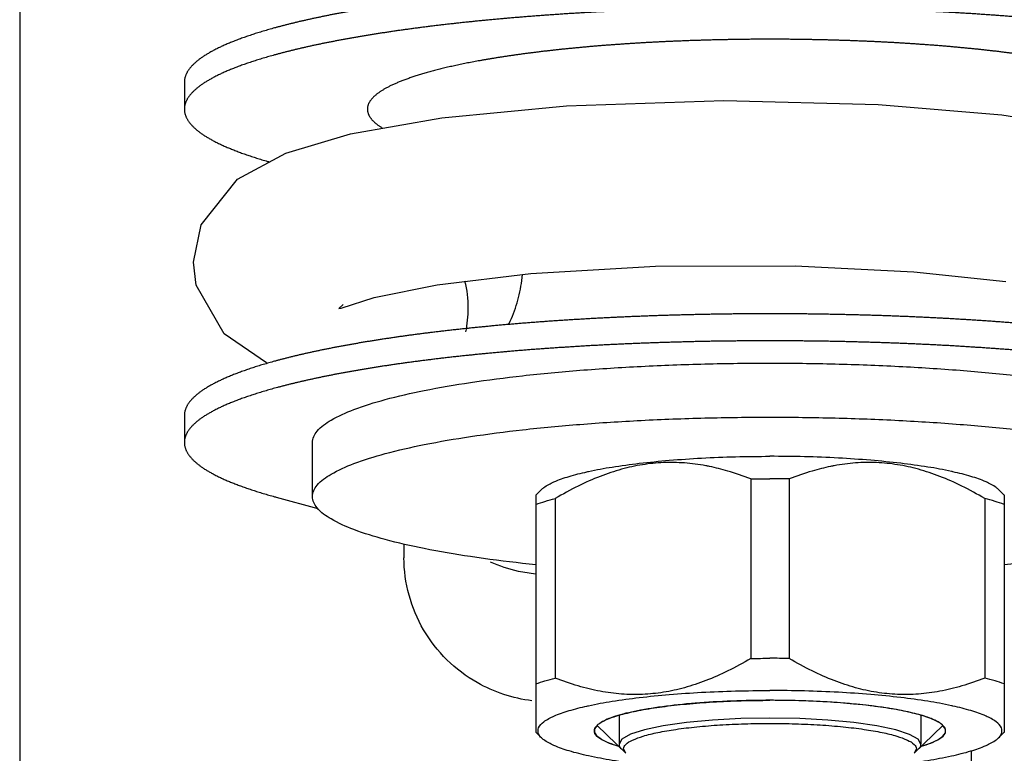
# Model space of a CAD drawing. Units: millimetres. Extents: x 1758 to 312044, y -37428 to 103662.
# Drawn here: x 71378 to 71405, y -28456 to -28436 of the extents above; entities that cross this region are included whole.
import ezdxf

# ---------------------------------------------------------------- set-up
doc = ezdxf.new("R2010")
doc.units = ezdxf.units.MM
doc.header["$LTSCALE"] = 46.255
doc.layers.get('0').update_dxf_attribs({"linetype": 'CONTINUOUS'})

msp = doc.modelspace()

# ---------------------------------------------------------------- linework, layer by layer
at = {"color": 7, "linetype": 'Continuous'}
for p, q in [((71378.378, -28421.656), (71378.378, -28481.658)), ((71382.878, -28438.135), (71382.878, -28438.874)), ((71401.832, -28438.742), (71405.216, -28439.03)), ((71383.332, -28442.036), (71384.325, -28440.784)), ((71383.128, -28443.053), (71383.332, -28442.036)), ((71402.804, -28443.316), (71405.325, -28443.581)), ((71389.784, -28443.677), (71392.342, -28443.367)), ((71385.126, -28445.81), (71383.969, -28445.014)), ((71382.878, -28447.244), (71382.878, -28447.983)), ((71386.378, -28449.461), (71386.378, -28447.984)), ((71398.352, -28448.98), (71398.352, -28453.885)), ((71399.404, -28448.98), (71399.404, -28453.885)), ((71385.384, -28449.476), (71386.527, -28449.787)), ((71392.637, -28449.267), (71392.477, -28449.423)), ((71392.483, -28449.417), (71392.483, -28455.907)), ((71405.119, -28449.267), (71405.279, -28449.423)), ((71405.273, -28449.417), (71405.273, -28455.907)), ((71393.009, -28449.516), (71393.009, -28454.42)), ((71404.747, -28449.516), (71404.747, -28454.42)), ((71388.878, -28450.755), (71388.878, -28451.135)), ((71392.477, -28455.901), (71392.637, -28456.057)), ((71394.154, -28455.715), (71394.941, -28456.478)), ((71403.602, -28455.715), (71402.815, -28456.478)), ((71405.279, -28455.901), (71405.119, -28456.057)), ((71394.941, -28456.478), (71394.878, -28456.355)), ((71402.878, -28456.355), (71402.815, -28456.478)), ((71404.378, -28456.41), (71404.378, -28464.81))]:
    msp.add_line(p, q, dxfattribs=at)
at = {"color": 2, "linetype": 'Continuous'}
for p, q in [((71396.601, -28455.129), (71396.486, -28455.14)), ((71397.325, -28455.074), (71397.205, -28455.081)), ((71398.091, -28455.04), (71397.971, -28455.044)), ((71399.67, -28455.041), (71399.549, -28455.037)), ((71400.44, -28455.075), (71400.32, -28455.068)), ((71401.168, -28455.13), (71401.052, -28455.12)), ((71394.866, -28455.405), (71394.854, -28455.408)), ((71395.354, -28455.297), (71395.341, -28455.299)), ((71395.938, -28455.204), (71395.832, -28455.218)), ((71401.832, -28455.206), (71401.725, -28455.192)), ((71402.415, -28455.299), (71402.402, -28455.297)), ((71402.902, -28455.408), (71402.89, -28455.405)), ((71394.228, -28455.656), (71394.219, -28455.663)), ((71394.487, -28455.526), (71394.478, -28455.53)), ((71394.753, -28455.441), (71394.753, -28456.232)), ((71403.003, -28455.441), (71403.003, -28456.232)), ((71403.278, -28455.53), (71403.269, -28455.526)), ((71403.538, -28455.663), (71403.528, -28455.656)), ((71394.156, -28455.713), (71394.154, -28455.715)), ((71403.602, -28455.715), (71403.6, -28455.713))]:
    msp.add_line(p, q, dxfattribs=at)
at = {"color": 7, "linetype": 'Continuous'}
for points in [[(71393.314, -28438.779), (71397.618, -28438.634), (71401.832, -28438.742)], [(71387.417, -28439.549), (71389.914, -28439.11), (71393.314, -28438.779)], [(71405.216, -28439.03), (71407.761, -28439.426), (71409.599, -28439.892), (71410.948, -28440.466)], [(71384.325, -28440.784), (71385.647, -28440.073), (71387.417, -28439.549)], [(71383.969, -28445.014), (71383.204, -28443.681), (71383.128, -28443.053)], [(71392.342, -28443.367), (71395.748, -28443.167), (71399.565, -28443.154), (71402.804, -28443.316)], [(71391.738, -28444.758), (71391.753, -28444.728), (71391.783, -28444.663), (71391.813, -28444.596), (71391.841, -28444.528), (71391.869, -28444.458), (71391.895, -28444.388), (71391.921, -28444.316), (71391.944, -28444.243), (71391.967, -28444.17), (71391.988, -28444.095), (71392.008, -28444.02), (71392.027, -28443.944), (71392.043, -28443.868), (71392.059, -28443.791), (71392.073, -28443.713), (71392.086, -28443.634), (71392.096, -28443.555), (71392.106, -28443.476), (71392.114, -28443.396), (71392.114, -28443.395)], [(71387.212, -28444.211), (71387.1, -28444.324), (71387.166, -28444.313), (71388.067, -28444.022), (71389.784, -28443.677)]]:
    msp.add_lwpolyline(points, dxfattribs=at)
at = {"color": 2, "linetype": 'Continuous'}
for points in [[(71396.486, -28455.14), (71396.371, -28455.152), (71396.257, -28455.164), (71396.16, -28455.176), (71396.051, -28455.189), (71395.938, -28455.204)], [(71397.205, -28455.081), (71397.08, -28455.09), (71396.957, -28455.099), (71396.835, -28455.108), (71396.729, -28455.117), (71396.601, -28455.129)], [(71397.971, -28455.044), (71397.839, -28455.049), (71397.709, -28455.054), (71397.579, -28455.06), (71397.451, -28455.067), (71397.325, -28455.074)], [(71398.878, -28455.029), (71398.761, -28455.029), (71398.627, -28455.03), (71398.493, -28455.032), (71398.36, -28455.034), (71398.227, -28455.037), (71398.091, -28455.04)], [(71399.549, -28455.037), (71399.416, -28455.034), (71399.283, -28455.032), (71399.149, -28455.031), (71399.015, -28455.03), (71398.878, -28455.029)], [(71400.32, -28455.068), (71400.191, -28455.061), (71400.062, -28455.055), (71399.931, -28455.05), (71399.8, -28455.045), (71399.67, -28455.041)], [(71401.052, -28455.12), (71400.931, -28455.109), (71400.809, -28455.1), (71400.686, -28455.091), (71400.577, -28455.083), (71400.44, -28455.075)], [(71401.725, -28455.192), (71401.616, -28455.178), (71401.505, -28455.165), (71401.406, -28455.154), (71401.291, -28455.142), (71401.168, -28455.13)], [(71394.854, -28455.408), (71394.791, -28455.425), (71394.723, -28455.445), (71394.657, -28455.466), (71394.603, -28455.484), (71394.543, -28455.505), (71394.487, -28455.526)], [(71395.341, -28455.299), (71395.262, -28455.314), (71395.176, -28455.332), (71395.092, -28455.35), (71395.021, -28455.367), (71394.943, -28455.385), (71394.866, -28455.405)], [(71395.832, -28455.218), (71395.73, -28455.233), (71395.63, -28455.249), (71395.545, -28455.263), (71395.45, -28455.279), (71395.354, -28455.297)], [(71402.402, -28455.297), (71402.321, -28455.282), (71402.227, -28455.266), (71402.129, -28455.25), (71402.042, -28455.236), (71401.94, -28455.221), (71401.832, -28455.206)], [(71402.89, -28455.405), (71402.824, -28455.388), (71402.746, -28455.369), (71402.666, -28455.351), (71402.592, -28455.335), (71402.506, -28455.317), (71402.415, -28455.299)], [(71403.269, -28455.526), (71403.22, -28455.507), (71403.161, -28455.486), (71403.099, -28455.466), (71403.042, -28455.448), (71402.974, -28455.428), (71402.902, -28455.408)], [(71394.219, -28455.663), (71394.211, -28455.668), (71394.199, -28455.677), (71394.188, -28455.685), (71394.178, -28455.694), (71394.168, -28455.702), (71394.156, -28455.713)], [(71394.478, -28455.53), (71394.432, -28455.548), (71394.384, -28455.57), (71394.344, -28455.589), (71394.302, -28455.611), (71394.263, -28455.634), (71394.228, -28455.656)], [(71398.878, -28455.516), (71398.077, -28455.529), (71397.306, -28455.57), (71396.595, -28455.635), (71395.961, -28455.725), (71395.45, -28455.834), (71395.07, -28455.957), (71394.834, -28456.09), (71394.753, -28456.232)], [(71403.003, -28456.232), (71402.925, -28456.093), (71402.692, -28455.959), (71402.314, -28455.836), (71401.795, -28455.725), (71401.173, -28455.637), (71400.463, -28455.571), (71399.693, -28455.53), (71398.878, -28455.516)], [(71403.528, -28455.656), (71403.498, -28455.636), (71403.459, -28455.614), (71403.423, -28455.595), (71403.378, -28455.573), (71403.33, -28455.551), (71403.278, -28455.53)], [(71403.6, -28455.713), (71403.594, -28455.707), (71403.584, -28455.699), (71403.574, -28455.69), (71403.563, -28455.682), (71403.552, -28455.673), (71403.538, -28455.663)], [(71394.154, -28455.715), (71394.087, -28455.811), (71394.086, -28455.909), (71394.151, -28456.008), (71394.283, -28456.104), (71394.48, -28456.197), (71394.742, -28456.286)], [(71403.014, -28456.286), (71403.267, -28456.2), (71403.466, -28456.108), (71403.601, -28456.012), (71403.669, -28455.914), (71403.67, -28455.815), (71403.602, -28455.715)], [(71394.753, -28456.232), (71394.755, -28456.252), (71394.759, -28456.272), (71394.769, -28456.294), (71394.78, -28456.314), (71394.797, -28456.337), (71394.818, -28456.358)], [(71402.938, -28456.358), (71402.957, -28456.339), (71402.973, -28456.319), (71402.986, -28456.296), (71402.995, -28456.276), (71403.001, -28456.254), (71403.003, -28456.232)]]:
    msp.add_lwpolyline(points, dxfattribs=at)
at = {"color": 7, "linetype": 'Continuous'}
for points, start_tangent, end_tangent in [([(71409.748, -28436.096), (71409.638, -28436.079), (71409.527, -28436.061), (71409.415, -28436.044), (71409.302, -28436.027), (71409.188, -28436.01), (71409.074, -28435.994), (71408.958, -28435.977), (71408.842, -28435.961), (71408.724, -28435.945), (71408.606, -28435.929), (71408.487, -28435.913), (71408.367, -28435.898), (71408.247, -28435.883), (71408.125, -28435.868), (71408.003, -28435.853), (71407.88, -28435.838), (71407.756, -28435.824), (71407.631, -28435.809), (71407.506, -28435.795), (71407.38, -28435.781), (71407.253, -28435.768), (71407.125, -28435.754), (71406.997, -28435.741), (71406.868, -28435.728), (71406.738, -28435.715), (71406.607, -28435.702), (71406.476, -28435.69), (71406.344, -28435.678), (71406.212, -28435.666), (71406.079, -28435.654), (71405.945, -28435.642), (71405.811, -28435.631), (71405.676, -28435.62), (71405.54, -28435.609), (71405.404, -28435.598), (71405.268, -28435.588), (71405.13, -28435.577), (71404.993, -28435.567), (71404.854, -28435.558), (71404.715, -28435.548), (71404.576, -28435.539), (71404.436, -28435.53), (71404.296, -28435.521), (71404.155, -28435.512), (71404.014, -28435.504), (71403.872, -28435.495), (71403.73, -28435.487), (71403.587, -28435.48), (71403.445, -28435.472), (71403.301, -28435.465), (71403.157, -28435.458), (71403.013, -28435.451), (71402.869, -28435.444), (71402.724, -28435.438), (71402.579, -28435.432), (71402.433, -28435.426), (71402.288, -28435.42), (71402.141, -28435.415), (71401.995, -28435.41), (71401.848, -28435.405), (71401.701, -28435.4), (71401.554, -28435.396), (71401.407, -28435.392), (71401.259, -28435.388), (71401.111, -28435.384), (71400.963, -28435.38), (71400.815, -28435.377), (71400.667, -28435.374), (71400.518, -28435.371), (71400.37, -28435.369), (71400.221, -28435.366), (71400.072, -28435.364), (71399.923, -28435.363), (71399.774, -28435.361), (71399.625, -28435.36), (71399.475, -28435.359), (71399.326, -28435.358), (71399.177, -28435.357), (71399.027, -28435.357), (71398.878, -28435.357), (71398.729, -28435.357), (71398.579, -28435.357), (71398.43, -28435.358), (71398.281, -28435.359), (71398.131, -28435.36), (71397.982, -28435.361), (71397.833, -28435.363), (71397.684, -28435.364), (71397.535, -28435.366), (71397.386, -28435.369), (71397.238, -28435.371), (71397.089, -28435.374), (71396.941, -28435.377), (71396.793, -28435.38), (71396.645, -28435.384), (71396.497, -28435.388), (71396.349, -28435.392), (71396.202, -28435.396), (71396.055, -28435.4), (71395.908, -28435.405), (71395.761, -28435.41), (71395.615, -28435.415), (71395.469, -28435.42), (71395.323, -28435.426), (71395.177, -28435.432), (71395.032, -28435.438), (71394.887, -28435.444), (71394.743, -28435.451), (71394.599, -28435.458), (71394.455, -28435.465), (71394.312, -28435.472), (71394.169, -28435.48), (71394.026, -28435.487), (71393.884, -28435.495), (71393.742, -28435.504), (71393.601, -28435.512), (71393.46, -28435.521), (71393.32, -28435.53), (71393.18, -28435.539), (71393.041, -28435.548), (71392.902, -28435.558), (71392.764, -28435.567), (71392.626, -28435.577), (71392.489, -28435.588), (71392.352, -28435.598), (71392.216, -28435.609), (71392.08, -28435.62), (71391.945, -28435.631), (71391.811, -28435.642), (71391.677, -28435.654), (71391.544, -28435.666), (71391.412, -28435.678), (71391.28, -28435.69), (71391.149, -28435.702), (71391.018, -28435.715), (71390.889, -28435.728), (71390.76, -28435.741), (71390.631, -28435.754), (71390.504, -28435.768), (71390.377, -28435.781), (71390.25, -28435.795), (71390.125, -28435.809), (71390, -28435.824), (71389.876, -28435.838), (71389.753, -28435.853), (71389.631, -28435.868), (71389.51, -28435.883), (71389.389, -28435.898), (71389.269, -28435.913), (71389.15, -28435.929), (71389.032, -28435.945), (71388.914, -28435.961), (71388.798, -28435.977), (71388.682, -28435.994), (71388.568, -28436.01), (71388.454, -28436.027), (71388.341, -28436.044), (71388.229, -28436.061), (71388.118, -28436.079), (71388.008, -28436.096), (71387.899, -28436.114), (71387.791, -28436.132), (71387.684, -28436.15), (71387.577, -28436.168), (71387.472, -28436.187), (71387.368, -28436.205), (71387.265, -28436.224), (71387.162, -28436.243), (71387.061, -28436.262), (71386.961, -28436.281), (71386.862, -28436.3), (71386.764, -28436.32), (71386.667, -28436.34), (71386.571, -28436.36), (71386.476, -28436.38), (71386.382, -28436.4), (71386.289, -28436.42), (71386.197, -28436.441), (71386.107, -28436.461), (71386.017, -28436.482), (71385.929, -28436.503), (71385.842, -28436.524), (71385.756, -28436.545), (71385.671, -28436.567), (71385.587, -28436.588), (71385.505, -28436.61), (71385.423, -28436.631), (71385.343, -28436.653), (71385.264, -28436.675), (71385.186, -28436.697), (71385.109, -28436.72), (71385.034, -28436.742), (71384.96, -28436.765), (71384.887, -28436.787), (71384.815, -28436.81), (71384.744, -28436.833), (71384.675, -28436.856), (71384.606, -28436.879), (71384.54, -28436.902), (71384.474, -28436.925), (71384.41, -28436.949), (71384.346, -28436.972), (71384.284, -28436.996), (71384.224, -28437.02), (71384.165, -28437.043), (71384.107, -28437.067), (71384.05, -28437.091), (71383.994, -28437.115), (71383.94, -28437.14), (71383.887, -28437.164), (71383.836, -28437.188), (71383.785, -28437.213), (71383.737, -28437.237), (71383.689, -28437.262), (71383.643, -28437.286), (71383.598, -28437.311), (71383.554, -28437.336), (71383.512, -28437.361), (71383.471, -28437.386), (71383.431, -28437.411), (71383.393, -28437.436), (71383.356, -28437.461), (71383.32, -28437.486), (71383.286, -28437.511), (71383.253, -28437.537), (71383.222, -28437.562), (71383.192, -28437.587), (71383.163, -28437.613), (71383.136, -28437.638), (71383.11, -28437.664), (71383.085, -28437.69), (71383.062, -28437.715), (71383.04, -28437.741), (71383.019, -28437.767), (71383, -28437.792), (71382.983, -28437.818), (71382.966, -28437.844), (71382.951, -28437.87), (71382.938, -28437.895), (71382.925, -28437.921), (71382.915, -28437.947), (71382.905, -28437.973), (71382.897, -28437.999), (71382.891, -28438.025), (71382.885, -28438.051), (71382.882, -28438.077), (71382.879, -28438.103), (71382.878, -28438.129), (71382.878, -28438.135)], (-0.987322, 0.158732), (0.000005, -1)), ([(71414.878, -28438.874), (71414.878, -28438.867), (71414.877, -28438.841), (71414.875, -28438.815), (71414.871, -28438.789), (71414.866, -28438.763), (71414.859, -28438.738), (71414.851, -28438.712), (71414.841, -28438.686), (71414.831, -28438.66), (71414.819, -28438.634), (71414.805, -28438.608), (71414.79, -28438.582), (71414.774, -28438.557), (71414.756, -28438.531), (71414.737, -28438.505), (71414.716, -28438.479), (71414.694, -28438.454), (71414.671, -28438.428), (71414.646, -28438.403), (71414.62, -28438.377), (71414.593, -28438.352), (71414.564, -28438.326), (71414.534, -28438.301), (71414.503, -28438.275), (71414.47, -28438.25), (71414.436, -28438.225), (71414.4, -28438.2), (71414.363, -28438.174), (71414.325, -28438.149), (71414.285, -28438.124), (71414.244, -28438.099), (71414.202, -28438.075), (71414.158, -28438.05), (71414.114, -28438.025), (71414.067, -28438), (71414.02, -28437.976), (71413.971, -28437.951), (71413.92, -28437.927), (71413.869, -28437.902), (71413.816, -28437.878), (71413.762, -28437.854), (71413.706, -28437.83), (71413.65, -28437.806), (71413.592, -28437.782), (71413.532, -28437.758), (71413.472, -28437.735), (71413.41, -28437.711), (71413.347, -28437.687), (71413.282, -28437.664), (71413.217, -28437.641), (71413.15, -28437.617), (71413.081, -28437.594), (71413.012, -28437.571), (71412.941, -28437.549), (71412.87, -28437.526), (71412.797, -28437.503), (71412.722, -28437.481), (71412.647, -28437.458), (71412.57, -28437.436), (71412.492, -28437.414), (71412.413, -28437.392), (71412.333, -28437.37), (71412.251, -28437.348), (71412.169, -28437.327), (71412.085, -28437.305), (71412, -28437.284), (71411.914, -28437.263), (71411.827, -28437.242), (71411.739, -28437.221), (71411.649, -28437.2), (71411.559, -28437.179), (71411.467, -28437.159), (71411.374, -28437.138), (71411.28, -28437.118), (71411.186, -28437.098), (71411.09, -28437.078), (71410.993, -28437.059), (71410.894, -28437.039), (71410.795, -28437.02), (71410.695, -28437), (71410.594, -28436.981), (71410.492, -28436.962), (71410.388, -28436.944), (71410.284, -28436.925), (71410.179, -28436.907), (71410.073, -28436.888), (71409.965, -28436.87), (71409.857, -28436.853), (71409.748, -28436.835), (71409.638, -28436.817), (71409.527, -28436.8), (71409.415, -28436.783), (71409.302, -28436.766), (71409.188, -28436.749), (71409.074, -28436.732), (71408.958, -28436.716), (71408.842, -28436.7), (71408.724, -28436.684), (71408.606, -28436.668), (71408.487, -28436.652), (71408.367, -28436.637), (71408.247, -28436.621), (71408.125, -28436.606), (71408.003, -28436.591), (71407.88, -28436.577), (71407.756, -28436.562), (71407.631, -28436.548), (71407.506, -28436.534), (71407.38, -28436.52), (71407.253, -28436.506), (71407.125, -28436.493), (71406.997, -28436.479), (71406.868, -28436.466), (71406.738, -28436.454), (71406.607, -28436.441), (71406.476, -28436.428), (71406.344, -28436.416), (71406.212, -28436.404), (71406.079, -28436.392), (71405.945, -28436.381), (71405.811, -28436.37), (71405.676, -28436.358), (71405.54, -28436.348), (71405.404, -28436.337), (71405.268, -28436.326), (71405.13, -28436.316), (71404.993, -28436.306), (71404.854, -28436.296), (71404.715, -28436.287), (71404.576, -28436.277), (71404.436, -28436.268), (71404.296, -28436.259), (71404.155, -28436.251), (71404.014, -28436.242), (71403.872, -28436.234), (71403.73, -28436.226), (71403.587, -28436.218), (71403.445, -28436.211), (71403.301, -28436.203), (71403.157, -28436.196), (71403.013, -28436.19), (71402.869, -28436.183), (71402.724, -28436.177), (71402.579, -28436.171), (71402.433, -28436.165), (71402.288, -28436.159), (71402.141, -28436.154), (71401.995, -28436.148), (71401.848, -28436.143), (71401.701, -28436.139), (71401.554, -28436.134), (71401.407, -28436.13), (71401.259, -28436.126), (71401.111, -28436.122), (71400.963, -28436.119), (71400.815, -28436.116), (71400.667, -28436.113), (71400.518, -28436.11), (71400.37, -28436.107), (71400.221, -28436.105), (71400.072, -28436.103), (71399.923, -28436.101), (71399.774, -28436.1), (71399.625, -28436.098), (71399.475, -28436.097), (71399.326, -28436.096), (71399.177, -28436.096), (71399.027, -28436.095), (71398.878, -28436.095), (71398.729, -28436.095), (71398.579, -28436.096), (71398.43, -28436.096), (71398.281, -28436.097), (71398.131, -28436.098), (71397.982, -28436.1), (71397.833, -28436.101), (71397.684, -28436.103), (71397.535, -28436.105), (71397.386, -28436.107), (71397.238, -28436.11), (71397.089, -28436.113), (71396.941, -28436.116), (71396.793, -28436.119), (71396.645, -28436.122), (71396.497, -28436.126), (71396.349, -28436.13), (71396.202, -28436.134), (71396.055, -28436.139), (71395.908, -28436.143), (71395.761, -28436.148), (71395.615, -28436.154), (71395.469, -28436.159), (71395.323, -28436.165), (71395.177, -28436.171), (71395.032, -28436.177), (71394.887, -28436.183), (71394.743, -28436.19), (71394.599, -28436.196), (71394.455, -28436.203), (71394.312, -28436.211), (71394.169, -28436.218), (71394.026, -28436.226), (71393.884, -28436.234), (71393.742, -28436.242), (71393.601, -28436.251), (71393.46, -28436.259), (71393.32, -28436.268), (71393.18, -28436.277), (71393.041, -28436.287), (71392.902, -28436.296), (71392.764, -28436.306), (71392.626, -28436.316), (71392.489, -28436.326), (71392.352, -28436.337), (71392.216, -28436.348), (71392.08, -28436.358), (71391.945, -28436.37), (71391.811, -28436.381), (71391.677, -28436.392), (71391.544, -28436.404), (71391.412, -28436.416), (71391.28, -28436.428), (71391.149, -28436.441), (71391.018, -28436.454), (71390.889, -28436.466), (71390.76, -28436.479), (71390.631, -28436.493), (71390.504, -28436.506), (71390.377, -28436.52), (71390.25, -28436.534), (71390.125, -28436.548), (71390, -28436.562), (71389.876, -28436.577), (71389.753, -28436.591), (71389.631, -28436.606), (71389.51, -28436.621), (71389.389, -28436.637), (71389.269, -28436.652), (71389.15, -28436.668), (71389.032, -28436.684), (71388.914, -28436.7), (71388.798, -28436.716), (71388.682, -28436.732), (71388.568, -28436.749), (71388.454, -28436.766), (71388.341, -28436.783), (71388.229, -28436.8), (71388.118, -28436.817), (71388.008, -28436.835), (71387.899, -28436.853), (71387.791, -28436.87), (71387.684, -28436.888), (71387.577, -28436.907), (71387.472, -28436.925), (71387.368, -28436.944), (71387.265, -28436.962), (71387.162, -28436.981), (71387.061, -28437), (71386.961, -28437.02), (71386.862, -28437.039), (71386.764, -28437.059), (71386.667, -28437.078), (71386.571, -28437.098), (71386.476, -28437.118), (71386.382, -28437.138), (71386.289, -28437.159), (71386.197, -28437.179), (71386.107, -28437.2), (71386.017, -28437.221), (71385.929, -28437.242), (71385.842, -28437.263), (71385.756, -28437.284), (71385.671, -28437.305), (71385.587, -28437.327), (71385.505, -28437.348), (71385.423, -28437.37), (71385.343, -28437.392), (71385.264, -28437.414), (71385.186, -28437.436), (71385.109, -28437.458), (71385.034, -28437.481), (71384.96, -28437.503), (71384.887, -28437.526), (71384.815, -28437.549), (71384.744, -28437.571), (71384.675, -28437.594), (71384.606, -28437.617), (71384.54, -28437.641), (71384.474, -28437.664), (71384.41, -28437.687), (71384.346, -28437.711), (71384.284, -28437.735), (71384.224, -28437.758), (71384.165, -28437.782), (71384.107, -28437.806), (71384.05, -28437.83), (71383.994, -28437.854), (71383.94, -28437.878), (71383.887, -28437.902), (71383.836, -28437.927), (71383.785, -28437.951), (71383.737, -28437.976), (71383.689, -28438), (71383.643, -28438.025), (71383.598, -28438.05), (71383.554, -28438.075), (71383.512, -28438.099), (71383.471, -28438.124), (71383.431, -28438.149), (71383.393, -28438.174), (71383.356, -28438.2), (71383.32, -28438.225), (71383.286, -28438.25), (71383.253, -28438.275), (71383.222, -28438.301), (71383.192, -28438.326), (71383.163, -28438.352), (71383.136, -28438.377), (71383.11, -28438.403), (71383.085, -28438.428), (71383.062, -28438.454), (71383.04, -28438.479), (71383.019, -28438.505), (71383, -28438.531), (71382.983, -28438.557), (71382.966, -28438.582), (71382.951, -28438.608), (71382.938, -28438.634), (71382.925, -28438.66), (71382.915, -28438.686), (71382.905, -28438.712), (71382.897, -28438.738), (71382.891, -28438.763), (71382.885, -28438.789), (71382.882, -28438.815), (71382.879, -28438.841), (71382.878, -28438.867), (71382.878, -28438.874)], (0.000005, 1), (0.000005, -1)), ([(71382.878, -28438.874), (71382.878, -28438.893), (71382.88, -28438.919), (71382.883, -28438.945), (71382.888, -28438.971), (71382.894, -28438.997), (71382.901, -28439.023), (71382.91, -28439.049), (71382.92, -28439.075), (71382.931, -28439.1), (71382.944, -28439.126), (71382.959, -28439.152), (71382.974, -28439.178), (71382.991, -28439.204), (71383.01, -28439.229), (71383.03, -28439.255), (71383.051, -28439.281), (71383.073, -28439.306), (71383.097, -28439.332), (71383.123, -28439.358), (71383.149, -28439.383), (71383.178, -28439.409), (71383.207, -28439.434), (71383.238, -28439.459), (71383.27, -28439.485), (71383.304, -28439.51), (71383.338, -28439.535), (71383.375, -28439.56), (71383.412, -28439.585), (71383.451, -28439.611), (71383.492, -28439.636), (71383.533, -28439.66), (71383.576, -28439.685), (71383.62, -28439.71), (71383.666, -28439.735), (71383.713, -28439.759), (71383.761, -28439.784), (71383.811, -28439.808), (71383.862, -28439.833), (71383.914, -28439.857), (71383.968, -28439.881), (71384.022, -28439.905), (71384.079, -28439.929), (71384.136, -28439.953), (71384.195, -28439.977), (71384.255, -28440.001), (71384.316, -28440.025), (71384.378, -28440.048), (71384.442, -28440.072), (71384.507, -28440.095), (71384.574, -28440.118), (71384.641, -28440.141), (71384.71, -28440.164), (71384.78, -28440.187), (71384.851, -28440.21), (71384.924, -28440.233), (71384.997, -28440.255), (71385.072, -28440.278), (71385.148, -28440.3), (71385.198, -28440.315)], (0.000005, -1), (0.961383, -0.275215)), ([(71410.594, -28445.352), (71410.492, -28445.333), (71410.388, -28445.315), (71410.284, -28445.296), (71410.179, -28445.278), (71410.073, -28445.259), (71409.965, -28445.241), (71409.857, -28445.223), (71409.748, -28445.206), (71409.638, -28445.188), (71409.527, -28445.171), (71409.415, -28445.154), (71409.302, -28445.137), (71409.188, -28445.12), (71409.074, -28445.103), (71408.958, -28445.087), (71408.842, -28445.071), (71408.724, -28445.054), (71408.606, -28445.039), (71408.487, -28445.023), (71408.367, -28445.007), (71408.247, -28444.992), (71408.125, -28444.977), (71408.003, -28444.962), (71407.88, -28444.947), (71407.756, -28444.933), (71407.631, -28444.919), (71407.506, -28444.905), (71407.38, -28444.891), (71407.253, -28444.877), (71407.125, -28444.864), (71406.997, -28444.85), (71406.868, -28444.837), (71406.738, -28444.824), (71406.607, -28444.812), (71406.476, -28444.799), (71406.344, -28444.787), (71406.212, -28444.775), (71406.079, -28444.763), (71405.945, -28444.752), (71405.811, -28444.74), (71405.676, -28444.729), (71405.54, -28444.718), (71405.404, -28444.708), (71405.268, -28444.697), (71405.13, -28444.687), (71404.993, -28444.677), (71404.854, -28444.667), (71404.715, -28444.658), (71404.576, -28444.648), (71404.436, -28444.639), (71404.296, -28444.63), (71404.155, -28444.622), (71404.014, -28444.613), (71403.872, -28444.605), (71403.73, -28444.597), (71403.587, -28444.589), (71403.445, -28444.582), (71403.301, -28444.574), (71403.157, -28444.567), (71403.013, -28444.56), (71402.869, -28444.554), (71402.724, -28444.548), (71402.579, -28444.541), (71402.433, -28444.536), (71402.288, -28444.53), (71402.141, -28444.524), (71401.995, -28444.519), (71401.848, -28444.514), (71401.701, -28444.51), (71401.554, -28444.505), (71401.407, -28444.501), (71401.259, -28444.497), (71401.111, -28444.493), (71400.963, -28444.49), (71400.815, -28444.486), (71400.667, -28444.483), (71400.518, -28444.481), (71400.37, -28444.478), (71400.221, -28444.476), (71400.072, -28444.474), (71399.923, -28444.472), (71399.774, -28444.47), (71399.625, -28444.469), (71399.475, -28444.468), (71399.326, -28444.467), (71399.177, -28444.467), (71399.027, -28444.466), (71398.878, -28444.466), (71398.729, -28444.466), (71398.579, -28444.467), (71398.43, -28444.467), (71398.281, -28444.468), (71398.131, -28444.469), (71397.982, -28444.47), (71397.833, -28444.472), (71397.684, -28444.474), (71397.535, -28444.476), (71397.386, -28444.478), (71397.238, -28444.481), (71397.089, -28444.483), (71396.941, -28444.486), (71396.793, -28444.49), (71396.645, -28444.493), (71396.497, -28444.497), (71396.349, -28444.501), (71396.202, -28444.505), (71396.055, -28444.51), (71395.908, -28444.514), (71395.761, -28444.519), (71395.615, -28444.524), (71395.469, -28444.53), (71395.323, -28444.536), (71395.177, -28444.541), (71395.032, -28444.548), (71394.887, -28444.554), (71394.743, -28444.56), (71394.599, -28444.567), (71394.455, -28444.574), (71394.312, -28444.582), (71394.169, -28444.589), (71394.026, -28444.597), (71393.884, -28444.605), (71393.742, -28444.613), (71393.601, -28444.622), (71393.46, -28444.63), (71393.32, -28444.639), (71393.18, -28444.648), (71393.041, -28444.658), (71392.902, -28444.667), (71392.764, -28444.677), (71392.626, -28444.687), (71392.489, -28444.697), (71392.352, -28444.708), (71392.216, -28444.718), (71392.08, -28444.729), (71391.945, -28444.74), (71391.811, -28444.752), (71391.677, -28444.763), (71391.544, -28444.775), (71391.412, -28444.787), (71391.28, -28444.799), (71391.149, -28444.812), (71391.018, -28444.824), (71390.889, -28444.837), (71390.76, -28444.85), (71390.631, -28444.864), (71390.504, -28444.877), (71390.377, -28444.891), (71390.25, -28444.905), (71390.125, -28444.919), (71390, -28444.933), (71389.876, -28444.947), (71389.753, -28444.962), (71389.631, -28444.977), (71389.51, -28444.992), (71389.389, -28445.007), (71389.269, -28445.023), (71389.15, -28445.039), (71389.032, -28445.054), (71388.914, -28445.071), (71388.798, -28445.087), (71388.682, -28445.103), (71388.568, -28445.12), (71388.454, -28445.137), (71388.341, -28445.154), (71388.229, -28445.171), (71388.118, -28445.188), (71388.008, -28445.206), (71387.899, -28445.223), (71387.791, -28445.241), (71387.684, -28445.259), (71387.577, -28445.278), (71387.472, -28445.296), (71387.368, -28445.315), (71387.265, -28445.333), (71387.162, -28445.352), (71387.061, -28445.371), (71386.961, -28445.391), (71386.862, -28445.41), (71386.764, -28445.429), (71386.667, -28445.449), (71386.571, -28445.469), (71386.476, -28445.489), (71386.382, -28445.509), (71386.289, -28445.53), (71386.197, -28445.55), (71386.107, -28445.571), (71386.017, -28445.592), (71385.929, -28445.612)], (-0.983014, 0.183528), (-0.972551, -0.232688)), ([(71410.594, -28446.091), (71410.492, -28446.072), (71410.388, -28446.053), (71410.284, -28446.035), (71410.179, -28446.016), (71410.073, -28445.998), (71409.965, -28445.98), (71409.857, -28445.962), (71409.748, -28445.944), (71409.638, -28445.927), (71409.527, -28445.909), (71409.415, -28445.892), (71409.302, -28445.875), (71409.188, -28445.858), (71409.074, -28445.842), (71408.958, -28445.825), (71408.842, -28445.809), (71408.724, -28445.793), (71408.606, -28445.777), (71408.487, -28445.762), (71408.367, -28445.746), (71408.247, -28445.731), (71408.125, -28445.716), (71408.003, -28445.701), (71407.88, -28445.686), (71407.756, -28445.672), (71407.631, -28445.657), (71407.506, -28445.643), (71407.38, -28445.629), (71407.253, -28445.616), (71407.125, -28445.602), (71406.997, -28445.589), (71406.868, -28445.576), (71406.738, -28445.563), (71406.607, -28445.55), (71406.476, -28445.538), (71406.344, -28445.526), (71406.212, -28445.514), (71406.079, -28445.502), (71405.945, -28445.49), (71405.811, -28445.479), (71405.676, -28445.468), (71405.54, -28445.457), (71405.404, -28445.446), (71405.268, -28445.436), (71405.13, -28445.426), (71404.993, -28445.416), (71404.854, -28445.406), (71404.715, -28445.396), (71404.576, -28445.387), (71404.436, -28445.378), (71404.296, -28445.369), (71404.155, -28445.36), (71404.014, -28445.352), (71403.872, -28445.343), (71403.73, -28445.335), (71403.587, -28445.328), (71403.445, -28445.32), (71403.301, -28445.313), (71403.157, -28445.306), (71403.013, -28445.299), (71402.869, -28445.292), (71402.724, -28445.286), (71402.579, -28445.28), (71402.433, -28445.274), (71402.288, -28445.268), (71402.141, -28445.263), (71401.995, -28445.258), (71401.848, -28445.253), (71401.701, -28445.248), (71401.554, -28445.244), (71401.407, -28445.24), (71401.259, -28445.236), (71401.111, -28445.232), (71400.963, -28445.228), (71400.815, -28445.225), (71400.667, -28445.222), (71400.518, -28445.219), (71400.37, -28445.217), (71400.221, -28445.214), (71400.072, -28445.212), (71399.923, -28445.211), (71399.774, -28445.209), (71399.625, -28445.208), (71399.475, -28445.207), (71399.326, -28445.206), (71399.177, -28445.205), (71399.027, -28445.205), (71398.878, -28445.205), (71398.729, -28445.205), (71398.579, -28445.205), (71398.43, -28445.206), (71398.281, -28445.207), (71398.131, -28445.208), (71397.982, -28445.209), (71397.833, -28445.211), (71397.684, -28445.212), (71397.535, -28445.214), (71397.386, -28445.217), (71397.238, -28445.219), (71397.089, -28445.222), (71396.941, -28445.225), (71396.793, -28445.228), (71396.645, -28445.232), (71396.497, -28445.236), (71396.349, -28445.24), (71396.202, -28445.244), (71396.055, -28445.248), (71395.908, -28445.253), (71395.761, -28445.258), (71395.615, -28445.263), (71395.469, -28445.268), (71395.323, -28445.274), (71395.177, -28445.28), (71395.032, -28445.286), (71394.887, -28445.292), (71394.743, -28445.299), (71394.599, -28445.306), (71394.455, -28445.313), (71394.312, -28445.32), (71394.169, -28445.328), (71394.026, -28445.335), (71393.884, -28445.343), (71393.742, -28445.352), (71393.601, -28445.36), (71393.46, -28445.369), (71393.32, -28445.378), (71393.18, -28445.387), (71393.041, -28445.396), (71392.902, -28445.406), (71392.764, -28445.416), (71392.626, -28445.426), (71392.489, -28445.436), (71392.352, -28445.446), (71392.216, -28445.457), (71392.08, -28445.468), (71391.945, -28445.479), (71391.811, -28445.49), (71391.677, -28445.502), (71391.544, -28445.514), (71391.412, -28445.526), (71391.28, -28445.538), (71391.149, -28445.55), (71391.018, -28445.563), (71390.889, -28445.576), (71390.76, -28445.589), (71390.631, -28445.602), (71390.504, -28445.616), (71390.377, -28445.629), (71390.25, -28445.643), (71390.125, -28445.657), (71390, -28445.672), (71389.876, -28445.686), (71389.753, -28445.701), (71389.631, -28445.716), (71389.51, -28445.731), (71389.389, -28445.746), (71389.269, -28445.762), (71389.15, -28445.777), (71389.032, -28445.793), (71388.914, -28445.809), (71388.798, -28445.825), (71388.682, -28445.842), (71388.568, -28445.858), (71388.454, -28445.875), (71388.341, -28445.892), (71388.229, -28445.909), (71388.118, -28445.927), (71388.008, -28445.944), (71387.899, -28445.962), (71387.791, -28445.98), (71387.684, -28445.998), (71387.577, -28446.016), (71387.472, -28446.035), (71387.368, -28446.053), (71387.265, -28446.072), (71387.162, -28446.091), (71387.061, -28446.11), (71386.961, -28446.129), (71386.862, -28446.149), (71386.764, -28446.168), (71386.667, -28446.188), (71386.571, -28446.208), (71386.476, -28446.228), (71386.382, -28446.248), (71386.289, -28446.268), (71386.197, -28446.289), (71386.107, -28446.309), (71386.017, -28446.33), (71385.929, -28446.351)], (-0.983014, 0.183528), (-0.972551, -0.232688)), ([(71385.929, -28445.612), (71385.842, -28445.634), (71385.756, -28445.655), (71385.671, -28445.676), (71385.587, -28445.698), (71385.505, -28445.719), (71385.423, -28445.741), (71385.343, -28445.763), (71385.264, -28445.785), (71385.186, -28445.807), (71385.109, -28445.829), (71385.034, -28445.852), (71384.96, -28445.874), (71384.887, -28445.897), (71384.815, -28445.919), (71384.744, -28445.942), (71384.675, -28445.965), (71384.606, -28445.988), (71384.54, -28446.012), (71384.474, -28446.035), (71384.41, -28446.058), (71384.346, -28446.082), (71384.284, -28446.105), (71384.224, -28446.129), (71384.165, -28446.153), (71384.107, -28446.177), (71384.05, -28446.201), (71383.994, -28446.225), (71383.94, -28446.249), (71383.887, -28446.273), (71383.836, -28446.298), (71383.785, -28446.322), (71383.737, -28446.347), (71383.689, -28446.371), (71383.643, -28446.396), (71383.598, -28446.421), (71383.554, -28446.445), (71383.512, -28446.47), (71383.471, -28446.495), (71383.431, -28446.52), (71383.393, -28446.545), (71383.356, -28446.57), (71383.32, -28446.596), (71383.286, -28446.621), (71383.253, -28446.646), (71383.222, -28446.672), (71383.192, -28446.697), (71383.163, -28446.722), (71383.136, -28446.748), (71383.11, -28446.773), (71383.085, -28446.799), (71383.062, -28446.825), (71383.04, -28446.85), (71383.019, -28446.876), (71383, -28446.902), (71382.983, -28446.927), (71382.966, -28446.953), (71382.951, -28446.979), (71382.938, -28447.005), (71382.925, -28447.031), (71382.915, -28447.057), (71382.905, -28447.083), (71382.897, -28447.108), (71382.891, -28447.134), (71382.885, -28447.16), (71382.882, -28447.186), (71382.879, -28447.212), (71382.878, -28447.238), (71382.878, -28447.244)], (-0.972551, -0.232688), (0.000005, -1)), ([(71390.692, -28446.344), (71392.12, -28446.158), (71393.685, -28446.01), (71395.356, -28445.902), (71397.099, -28445.836), (71398.878, -28445.814)], (0.988886, 0.148678), (1, 0)), ([(71398.878, -28445.814), (71400.657, -28445.836), (71402.4, -28445.902), (71404.071, -28446.01), (71405.636, -28446.158)], (1, 0), (0.99383, -0.11091)), ([(71385.929, -28446.351), (71385.842, -28446.372), (71385.756, -28446.393), (71385.671, -28446.415), (71385.587, -28446.436), (71385.505, -28446.458), (71385.423, -28446.48), (71385.343, -28446.501), (71385.264, -28446.523), (71385.186, -28446.546), (71385.109, -28446.568), (71385.034, -28446.59), (71384.96, -28446.613), (71384.887, -28446.635), (71384.815, -28446.658), (71384.744, -28446.681), (71384.675, -28446.704), (71384.606, -28446.727), (71384.54, -28446.75), (71384.474, -28446.773), (71384.41, -28446.797), (71384.346, -28446.82), (71384.284, -28446.844), (71384.224, -28446.868), (71384.165, -28446.891), (71384.107, -28446.915), (71384.05, -28446.939), (71383.994, -28446.963), (71383.94, -28446.988), (71383.887, -28447.012), (71383.836, -28447.036), (71383.785, -28447.061), (71383.737, -28447.085), (71383.689, -28447.11), (71383.643, -28447.134), (71383.598, -28447.159), (71383.554, -28447.184), (71383.512, -28447.209), (71383.471, -28447.234), (71383.431, -28447.259), (71383.393, -28447.284), (71383.356, -28447.309), (71383.32, -28447.334), (71383.286, -28447.359), (71383.253, -28447.385), (71383.222, -28447.41), (71383.192, -28447.436), (71383.163, -28447.461), (71383.136, -28447.487), (71383.11, -28447.512), (71383.085, -28447.538), (71383.062, -28447.563), (71383.04, -28447.589), (71383.019, -28447.615), (71383, -28447.64), (71382.983, -28447.666), (71382.966, -28447.692), (71382.951, -28447.718), (71382.938, -28447.744), (71382.925, -28447.769), (71382.915, -28447.795), (71382.905, -28447.821), (71382.897, -28447.847), (71382.891, -28447.873), (71382.885, -28447.899), (71382.882, -28447.925), (71382.879, -28447.951), (71382.878, -28447.977), (71382.878, -28447.983)], (-0.972551, -0.232688), (0.000005, -1)), ([(71386.378, -28447.984), (71386.505, -28447.675), (71386.884, -28447.373), (71387.508, -28447.083), (71388.362, -28446.811), (71389.431, -28446.563), (71390.692, -28446.344)], (0, 1), (0.988886, 0.148678)), ([(71386.378, -28449.461), (71386.505, -28449.153), (71386.884, -28448.85), (71387.508, -28448.56), (71388.362, -28448.288), (71389.431, -28448.04), (71390.692, -28447.821), (71392.12, -28447.635), (71393.685, -28447.487), (71395.356, -28447.379), (71397.099, -28447.313), (71398.878, -28447.291)], (0, 1), (1, 0)), ([(71398.878, -28447.291), (71400.657, -28447.313), (71402.4, -28447.379), (71404.071, -28447.487), (71405.636, -28447.635), (71407.064, -28447.821), (71408.325, -28448.04), (71409.394, -28448.288), (71410.248, -28448.56), (71410.872, -28448.85), (71411.251, -28449.153), (71411.378, -28449.461)], (1, 0), (0, -1)), ([(71382.878, -28447.983), (71382.878, -28448.003), (71382.88, -28448.029), (71382.883, -28448.054), (71382.888, -28448.08), (71382.894, -28448.106), (71382.901, -28448.132), (71382.91, -28448.158), (71382.92, -28448.184), (71382.931, -28448.21), (71382.944, -28448.236), (71382.959, -28448.262), (71382.974, -28448.287), (71382.991, -28448.313), (71383.01, -28448.339), (71383.03, -28448.365), (71383.051, -28448.39), (71383.073, -28448.416), (71383.097, -28448.441), (71383.123, -28448.467), (71383.149, -28448.493), (71383.178, -28448.518), (71383.207, -28448.543), (71383.238, -28448.569), (71383.27, -28448.594), (71383.304, -28448.619), (71383.338, -28448.645), (71383.375, -28448.67), (71383.412, -28448.695), (71383.451, -28448.72), (71383.492, -28448.745), (71383.533, -28448.77), (71383.576, -28448.795), (71383.62, -28448.82), (71383.666, -28448.844), (71383.713, -28448.869), (71383.761, -28448.893), (71383.811, -28448.918), (71383.862, -28448.942), (71383.914, -28448.967), (71383.968, -28448.991), (71384.022, -28449.015), (71384.079, -28449.039), (71384.136, -28449.063), (71384.195, -28449.087), (71384.255, -28449.11), (71384.316, -28449.134), (71384.378, -28449.158), (71384.442, -28449.181), (71384.507, -28449.205), (71384.574, -28449.228), (71384.641, -28449.251), (71384.71, -28449.274), (71384.78, -28449.297), (71384.851, -28449.32), (71384.924, -28449.342), (71384.997, -28449.365), (71385.072, -28449.387), (71385.148, -28449.41), (71385.226, -28449.432), (71385.304, -28449.454), (71385.384, -28449.476)], (0.000005, -1), (0.964802, -0.262979)), ([(71393.878, -28448.785), (71393.921, -28448.775), (71394.566, -28448.654), (71395.307, -28448.552), (71396.127, -28448.47), (71397.009, -28448.409), (71397.933, -28448.373), (71398.878, -28448.361)], (0.976129, 0.217191), (1, 0)), ([(71403.878, -28448.785), (71403.835, -28448.775), (71403.19, -28448.654), (71402.45, -28448.552), (71401.629, -28448.47), (71400.747, -28448.409), (71399.823, -28448.373), (71398.878, -28448.361)], (-0.976129, 0.217191), (-1, 0)), ([(71397.223, -28448.639), (71397.124, -28448.619), (71396.541, -28448.543), (71395.967, -28448.533), (71395.394, -28448.591), (71394.82, -28448.716), (71394.237, -28448.909), (71393.638, -28449.173), (71393.009, -28449.516)], (-0.979647, 0.200728), (-0.859623, -0.510929)), ([(71398.352, -28448.98), (71397.724, -28448.764), (71397.223, -28448.639)], (-0.930436, 0.366454), (-0.979647, 0.200728)), ([(71400.533, -28448.639), (71400.032, -28448.764), (71399.404, -28448.98)], (-0.979646, -0.200735), (-0.930436, -0.366454)), ([(71404.747, -28449.516), (71404.119, -28449.173), (71403.519, -28448.909), (71402.936, -28448.716), (71402.361, -28448.591), (71401.789, -28448.533), (71401.214, -28448.543), (71400.632, -28448.619), (71400.533, -28448.639)], (-0.859623, 0.510929), (-0.979646, -0.200735)), ([(71392.636, -28449.266), (71392.697, -28449.216), (71392.976, -28449.059), (71393.387, -28448.911), (71393.878, -28448.785)], (0.732854, 0.680386), (0.976129, 0.217191)), ([(71405.12, -28449.266), (71405.059, -28449.216), (71404.78, -28449.059), (71404.369, -28448.911), (71403.878, -28448.785)], (-0.732854, 0.680386), (-0.976129, 0.217191)), ([(71398.352, -28448.98), (71398.615, -28448.978), (71398.878, -28448.977)], (0.999917, 0.01289), (1, 0)), ([(71399.404, -28448.98), (71399.141, -28448.978), (71398.878, -28448.977)], (-0.999917, 0.01289), (-1, 0)), ([(71392.483, -28451.326), (71392.12, -28451.287), (71390.692, -28451.102), (71389.431, -28450.883), (71388.362, -28450.635), (71387.508, -28450.363), (71386.884, -28450.073), (71386.505, -28449.77), (71386.378, -28449.461)], (-0.994693, 0.102891), (0, 1)), ([(71411.378, -28449.461), (71411.251, -28449.77), (71410.872, -28450.073), (71410.248, -28450.363), (71409.394, -28450.635), (71408.325, -28450.883), (71407.064, -28451.102), (71405.636, -28451.287), (71405.273, -28451.326)], (0, -1), (-0.994693, -0.102891)), ([(71392.483, -28449.674), (71392.729, -28449.593), (71393.009, -28449.516)], (0.940905, 0.338672), (0.968974, 0.247163)), ([(71405.273, -28449.674), (71405.027, -28449.593), (71404.747, -28449.516)], (-0.940905, 0.338672), (-0.968974, 0.247163)), ([(71392.374, -28455.042), (71390.878, -28454.546), (71389.414, -28453.104), (71388.878, -28451.135)], (-0.991997, 0.126262), (0, 1)), ([(71392.006, -28451.505), (71391.238, -28451.254)], (-0.976371, 0.2161), (-0.915248, 0.40289)), ([(71392.475, -28451.58), (71392.006, -28451.505)], (-0.994836, 0.101498), (-0.976371, 0.2161)), ([(71398.352, -28453.885), (71397.724, -28454.227), (71397.124, -28454.492), (71396.541, -28454.685), (71395.967, -28454.81), (71395.394, -28454.867), (71394.82, -28454.858), (71394.237, -28454.781), (71393.638, -28454.637), (71393.009, -28454.42)], (-0.859623, -0.510929), (-0.930436, 0.366454)), ([(71398.352, -28453.885), (71398.615, -28453.882), (71398.878, -28453.881)], (0.999917, 0.01289), (1, 0)), ([(71399.404, -28453.885), (71399.141, -28453.882), (71398.878, -28453.881)], (-0.999917, 0.01289), (-1, 0)), ([(71404.747, -28454.42), (71404.119, -28454.637), (71403.519, -28454.781), (71402.936, -28454.858), (71402.361, -28454.867), (71401.789, -28454.81), (71401.214, -28454.685), (71400.632, -28454.492), (71400.032, -28454.227), (71399.404, -28453.885)], (-0.930436, -0.366454), (-0.859623, 0.510929)), ([(71392.483, -28454.579), (71392.729, -28454.498), (71393.009, -28454.42)], (0.940905, 0.338672), (0.968974, 0.247163)), ([(71405.273, -28454.579), (71405.027, -28454.498), (71404.747, -28454.42)], (-0.940905, 0.338672), (-0.968974, 0.247163)), ([(71393.878, -28455.186), (71393.921, -28455.176), (71394.566, -28455.056), (71395.307, -28454.953), (71396.127, -28454.871), (71397.009, -28454.811), (71397.933, -28454.774), (71398.878, -28454.762)], (0.976129, 0.217191), (1, 0)), ([(71403.878, -28455.186), (71403.835, -28455.176), (71403.19, -28455.056), (71402.45, -28454.953), (71401.629, -28454.871), (71400.747, -28454.811), (71399.823, -28454.774), (71398.878, -28454.762)], (-0.976129, 0.217191), (-1, 0)), ([(71394.152, -28455.714), (71394.225, -28455.658), (71394.482, -28455.528), (71394.86, -28455.407), (71395.347, -28455.298), (71395.93, -28455.205), (71396.594, -28455.13), (71397.32, -28455.074), (71398.088, -28455.041), (71398.878, -28455.029)], (0.730962, 0.682418), (1, 0)), ([(71403.605, -28455.714), (71403.531, -28455.658), (71403.274, -28455.528), (71402.896, -28455.407), (71402.41, -28455.298), (71401.826, -28455.205), (71401.163, -28455.13), (71400.437, -28455.074), (71399.668, -28455.041), (71398.878, -28455.029)], (-0.730962, 0.682418), (-1, 0)), ([(71392.636, -28456.058), (71392.556, -28455.945), (71392.556, -28455.78), (71392.697, -28455.618), (71392.976, -28455.46), (71393.387, -28455.312), (71393.878, -28455.186)], (-0.732854, 0.680386), (0.976129, 0.217191)), ([(71405.12, -28456.058), (71405.2, -28455.945), (71405.2, -28455.78), (71405.059, -28455.618), (71404.78, -28455.46), (71404.369, -28455.312), (71403.878, -28455.186)], (0.732854, 0.680386), (-0.976129, 0.217191)), ([(71394.878, -28456.355), (71394.939, -28456.235), (71395.119, -28456.118), (71395.413, -28456.008), (71395.813, -28455.909), (71396.306, -28455.823), (71396.878, -28455.754), (71397.51, -28455.702), (71398.183, -28455.671), (71398.878, -28455.661), (71399.573, -28455.671), (71400.247, -28455.702), (71400.879, -28455.754), (71401.45, -28455.823), (71401.943, -28455.909), (71402.343, -28456.008), (71402.637, -28456.118), (71402.817, -28456.235), (71402.878, -28456.355)], (0, 1), (0, -1)), ([(71394.082, -28455.863), (71394.094, -28455.794), (71394.152, -28455.714)], (0, 1), (0.730962, 0.682418)), ([(71394.734, -28456.284), (71394.482, -28456.198), (71394.225, -28456.067), (71394.094, -28455.932), (71394.082, -28455.863)], (-0.958997, 0.283415), (0, 1)), ([(71403.022, -28456.284), (71403.274, -28456.198), (71403.531, -28456.067), (71403.662, -28455.932), (71403.674, -28455.863)], (0.958997, 0.283415), (0, 1)), ([(71403.674, -28455.863), (71403.662, -28455.794), (71403.605, -28455.714)], (0, 1), (-0.730962, 0.682418)), ([(71396.108, -28456.853), (71395.307, -28456.772), (71394.566, -28456.67), (71393.921, -28456.549), (71393.387, -28456.413), (71392.976, -28456.265), (71392.697, -28456.108), (71392.636, -28456.058)], (-0.996464, 0.084021), (-0.732854, 0.680386)), ([(71401.648, -28456.853), (71402.45, -28456.772), (71403.19, -28456.67), (71403.835, -28456.549), (71404.369, -28456.413), (71404.78, -28456.265), (71405.059, -28456.108), (71405.12, -28456.058)], (0.996464, 0.084021), (0.732854, 0.680386)), ([(71394.736, -28456.284), (71394.734, -28456.284)], (-0.95916, 0.282864), (-0.958997, 0.283415)), ([(71403.02, -28456.284), (71403.022, -28456.284)], (0.95916, 0.282864), (0.958997, 0.283415))]:
    msp.add_spline(points, degree=3, dxfattribs=dict(at, start_tangent=start_tangent, end_tangent=end_tangent))
at = {"color": 9, "linetype": 'Continuous'}
for points, start_tangent, end_tangent in [([(71408.815, -28439.693), (71408.867, -28439.674), (71408.918, -28439.654), (71408.968, -28439.634), (71409.016, -28439.615), (71409.064, -28439.595), (71409.11, -28439.575), (71409.155, -28439.555), (71409.198, -28439.535), (71409.24, -28439.514), (71409.281, -28439.494), (71409.321, -28439.474), (71409.359, -28439.453), (71409.396, -28439.433), (71409.432, -28439.412), (71409.466, -28439.392), (71409.499, -28439.371), (71409.53, -28439.35), (71409.56, -28439.329), (71409.589, -28439.308), (71409.617, -28439.287), (71409.643, -28439.266), (71409.668, -28439.245), (71409.691, -28439.224), (71409.713, -28439.203), (71409.734, -28439.182), (71409.753, -28439.161), (71409.771, -28439.139), (71409.788, -28439.118), (71409.803, -28439.097), (71409.816, -28439.075), (71409.829, -28439.054), (71409.84, -28439.033), (71409.849, -28439.011), (71409.858, -28438.99), (71409.865, -28438.968), (71409.87, -28438.947), (71409.874, -28438.925), (71409.877, -28438.904), (71409.878, -28438.882), (71409.878, -28438.861), (71409.876, -28438.839), (71409.873, -28438.818), (71409.869, -28438.796), (71409.863, -28438.775), (71409.856, -28438.753), (71409.848, -28438.732), (71409.838, -28438.711), (71409.827, -28438.689), (71409.814, -28438.668), (71409.8, -28438.646), (71409.785, -28438.625), (71409.768, -28438.604), (71409.75, -28438.583), (71409.73, -28438.561), (71409.709, -28438.54), (71409.687, -28438.519), (71409.663, -28438.498), (71409.638, -28438.477), (71409.612, -28438.456), (71409.584, -28438.435), (71409.555, -28438.414), (71409.525, -28438.393), (71409.493, -28438.372), (71409.46, -28438.352), (71409.425, -28438.331), (71409.389, -28438.31), (71409.352, -28438.29), (71409.314, -28438.27), (71409.274, -28438.249), (71409.233, -28438.229), (71409.19, -28438.209), (71409.147, -28438.189), (71409.102, -28438.169), (71409.055, -28438.149), (71409.008, -28438.129), (71408.959, -28438.109), (71408.908, -28438.089), (71408.857, -28438.07), (71408.804, -28438.05), (71408.75, -28438.031), (71408.695, -28438.012), (71408.639, -28437.993), (71408.581, -28437.974), (71408.522, -28437.955), (71408.462, -28437.936), (71408.401, -28437.917), (71408.338, -28437.899), (71408.274, -28437.88), (71408.209, -28437.862), (71408.143, -28437.844), (71408.076, -28437.826), (71408.007, -28437.808), (71407.938, -28437.79), (71407.867, -28437.773), (71407.795, -28437.755), (71407.722, -28437.738), (71407.648, -28437.721), (71407.573, -28437.703), (71407.496, -28437.687), (71407.419, -28437.67), (71407.34, -28437.653), (71407.261, -28437.637), (71407.18, -28437.62), (71407.098, -28437.604), (71407.015, -28437.588), (71406.932, -28437.572), (71406.847, -28437.557), (71406.761, -28437.541), (71406.674, -28437.526), (71406.586, -28437.511), (71406.497, -28437.496), (71406.408, -28437.481), (71406.317, -28437.466), (71406.225, -28437.452), (71406.133, -28437.438), (71406.039, -28437.424), (71405.945, -28437.41), (71405.85, -28437.396), (71405.753, -28437.383), (71405.656, -28437.369), (71405.558, -28437.356), (71405.46, -28437.343), (71405.36, -28437.33), (71405.26, -28437.318), (71405.158, -28437.305), (71405.056, -28437.293), (71404.954, -28437.281), (71404.85, -28437.269), (71404.746, -28437.258), (71404.641, -28437.247), (71404.535, -28437.235), (71404.428, -28437.224), (71404.321, -28437.214), (71404.213, -28437.203), (71404.105, -28437.193), (71403.995, -28437.183), (71403.885, -28437.173), (71403.775, -28437.163), (71403.664, -28437.154), (71403.552, -28437.144), (71403.44, -28437.135), (71403.327, -28437.127), (71403.213, -28437.118), (71403.099, -28437.11), (71402.985, -28437.102), (71402.87, -28437.094), (71402.754, -28437.086), (71402.638, -28437.078), (71402.521, -28437.071), (71402.404, -28437.064), (71402.287, -28437.057), (71402.169, -28437.051), (71402.051, -28437.045), (71401.932, -28437.039), (71401.813, -28437.033), (71401.693, -28437.027), (71401.574, -28437.022), (71401.453, -28437.017), (71401.333, -28437.012), (71401.212, -28437.007), (71401.091, -28437.002), (71400.97, -28436.998), (71400.848, -28436.994), (71400.726, -28436.991), (71400.604, -28436.987), (71400.481, -28436.984), (71400.359, -28436.981), (71400.236, -28436.978), (71400.113, -28436.976), (71399.99, -28436.973), (71399.867, -28436.971), (71399.744, -28436.969), (71399.62, -28436.968), (71399.497, -28436.966), (71399.373, -28436.965), (71399.249, -28436.965), (71399.126, -28436.964), (71399.002, -28436.964), (71398.878, -28436.963), (71398.754, -28436.964), (71398.631, -28436.964), (71398.507, -28436.965), (71398.383, -28436.965), (71398.259, -28436.966), (71398.136, -28436.968), (71398.012, -28436.969), (71397.889, -28436.971), (71397.766, -28436.973), (71397.643, -28436.976), (71397.52, -28436.978), (71397.397, -28436.981), (71397.275, -28436.984), (71397.152, -28436.987), (71397.03, -28436.991), (71396.908, -28436.994), (71396.787, -28436.998), (71396.665, -28437.002), (71396.544, -28437.007), (71396.423, -28437.012), (71396.303, -28437.017), (71396.183, -28437.022), (71396.063, -28437.027), (71395.943, -28437.033), (71395.824, -28437.039), (71395.705, -28437.045), (71395.587, -28437.051), (71395.469, -28437.057), (71395.352, -28437.064), (71395.235, -28437.071), (71395.118, -28437.078), (71395.002, -28437.086), (71394.887, -28437.094), (71394.771, -28437.102), (71394.657, -28437.11), (71394.543, -28437.118), (71394.429, -28437.127), (71394.316, -28437.135), (71394.204, -28437.144), (71394.092, -28437.154), (71393.981, -28437.163), (71393.871, -28437.173), (71393.761, -28437.183), (71393.652, -28437.193), (71393.543, -28437.203), (71393.435, -28437.214), (71393.328, -28437.224), (71393.221, -28437.235), (71393.116, -28437.247), (71393.01, -28437.258), (71392.906, -28437.269), (71392.803, -28437.281), (71392.7, -28437.293), (71392.598, -28437.305), (71392.497, -28437.318), (71392.396, -28437.33), (71392.296, -28437.343), (71392.198, -28437.356), (71392.1, -28437.369), (71392.003, -28437.383), (71391.907, -28437.396), (71391.811, -28437.41), (71391.717, -28437.424), (71391.623, -28437.438), (71391.531, -28437.452), (71391.439, -28437.466), (71391.348, -28437.481), (71391.259, -28437.496), (71391.17, -28437.511), (71391.082, -28437.526), (71390.995, -28437.541), (71390.909, -28437.557), (71390.825, -28437.572), (71390.741, -28437.588), (71390.658, -28437.604), (71390.576, -28437.62), (71390.496, -28437.637), (71390.416, -28437.653), (71390.337, -28437.67), (71390.26, -28437.687), (71390.184, -28437.703), (71390.108, -28437.721), (71390.034, -28437.738), (71389.961, -28437.755), (71389.889, -28437.773), (71389.818, -28437.79), (71389.749, -28437.808), (71389.68, -28437.826), (71389.613, -28437.844), (71389.547, -28437.862)], (0.939178, 0.34343), (-0.963418, -0.268003)), ([(71389.547, -28437.862), (71389.482, -28437.88), (71389.418, -28437.899), (71389.356, -28437.917), (71389.294, -28437.936), (71389.234, -28437.955), (71389.175, -28437.974), (71389.117, -28437.993), (71389.061, -28438.012), (71389.006, -28438.031), (71388.952, -28438.05), (71388.899, -28438.07), (71388.848, -28438.089), (71388.797, -28438.109), (71388.749, -28438.129), (71388.701, -28438.149), (71388.655, -28438.169), (71388.61, -28438.189), (71388.566, -28438.209), (71388.523, -28438.229), (71388.482, -28438.249), (71388.443, -28438.27), (71388.404, -28438.29), (71388.367, -28438.31), (71388.331, -28438.331), (71388.297, -28438.352), (71388.263, -28438.372), (71388.232, -28438.393), (71388.201, -28438.414), (71388.172, -28438.435), (71388.144, -28438.456), (71388.118, -28438.477), (71388.093, -28438.498), (71388.069, -28438.519), (71388.047, -28438.54), (71388.026, -28438.561), (71388.006, -28438.583), (71387.988, -28438.604), (71387.972, -28438.625), (71387.956, -28438.646), (71387.942, -28438.668), (71387.929, -28438.689), (71387.918, -28438.711), (71387.908, -28438.732), (71387.9, -28438.753), (71387.893, -28438.775), (71387.887, -28438.796), (71387.883, -28438.818), (71387.88, -28438.839), (71387.878, -28438.861), (71387.878, -28438.882), (71387.879, -28438.904), (71387.882, -28438.925), (71387.886, -28438.947), (71387.892, -28438.968), (71387.898, -28438.99), (71387.907, -28439.011), (71387.916, -28439.033), (71387.927, -28439.054), (71387.94, -28439.075), (71387.953, -28439.097), (71387.969, -28439.118), (71387.985, -28439.139), (71388.003, -28439.161), (71388.022, -28439.182), (71388.043, -28439.203), (71388.065, -28439.224), (71388.088, -28439.245), (71388.113, -28439.266), (71388.139, -28439.287), (71388.167, -28439.308), (71388.196, -28439.329), (71388.226, -28439.35), (71388.257, -28439.371), (71388.29, -28439.392), (71388.295, -28439.395)], (-0.963418, -0.268003), (0.852854, -0.522149)), ([(71390.635, -28444.314), (71390.543, -28443.572)], (0, 1), (-0.261924, 0.965089)), ([(71390.567, -28444.962), (71390.635, -28444.314)], (0.205178, 0.978725), (0, 1))]:
    msp.add_spline(points, degree=3, dxfattribs=dict(at, start_tangent=start_tangent, end_tangent=end_tangent))

doc.saveas('drawing.dxf')
